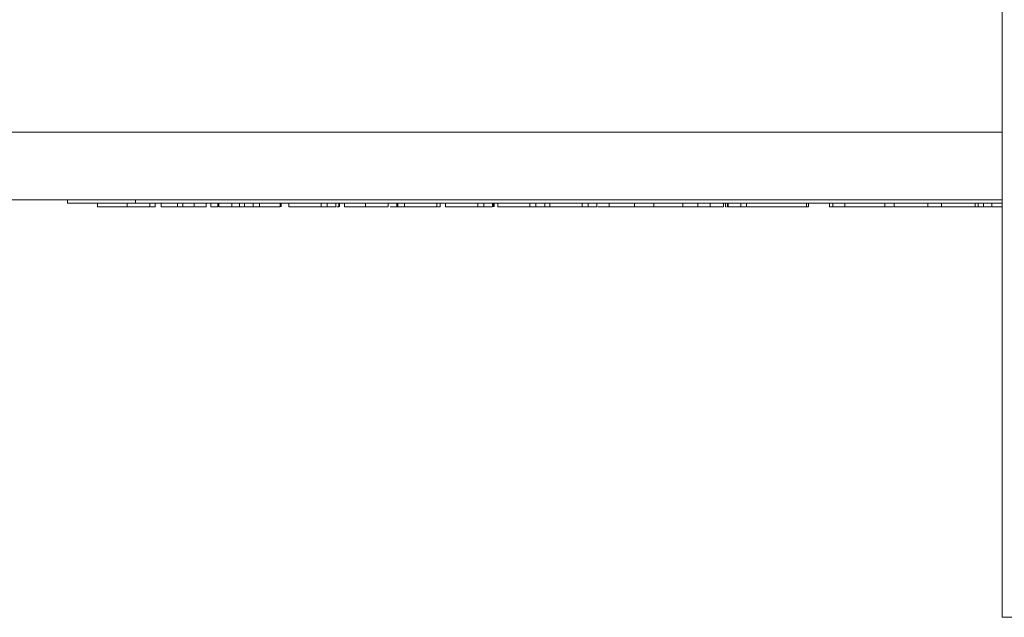
# Model space of a CAD drawing. Units: millimetres. Extents: x -329 to 633, y -379 to 595.
# Drawn here: x 49 to 78, y -379 to -361 of the extents above; entities that cross this region are included whole.
import ezdxf

# ---------------------------------------------------------------- set-up
doc = ezdxf.new("R2010")
doc.units = ezdxf.units.MM

msp = doc.modelspace()

# ---------------------------------------------------------------- linework, layer by layer
at = {"color": 7, "linetype": 'Continuous', "lineweight": 18}
for p, q in [((77.495, -378.834), (77.495, -358.968)), ((77.495, -366.534), (26.445, -366.534)), ((49.945, -366.634), (49.945, -366.534)), ((51.945, -366.634), (51.945, -366.534)), ((51.945, -366.634), (49.945, -366.634)), ((50.832, -366.734), (50.832, -366.634)), ((50.832, -366.734), (51.7, -366.734)), ((51.7, -366.734), (51.7, -366.634)), ((77.495, -366.634), (51.945, -366.634)), ((52.371, -366.734), (52.371, -366.634)), ((52.394, -366.734), (52.534, -366.734)), ((52.534, -366.734), (52.534, -366.634)), ((52.704, -366.734), (52.704, -366.634)), ((53.191, -366.734), (53.191, -366.634)), ((53.191, -366.734), (53.345, -366.734)), ((53.345, -366.734), (53.345, -366.634)), ((53.345, -366.734), (53.678, -366.734)), ((53.678, -366.734), (53.678, -366.634)), ((54.037, -366.734), (54.037, -366.634)), ((54.175, -366.734), (54.175, -366.634)), ((54.175, -366.734), (54.381, -366.734)), ((54.381, -366.734), (54.381, -366.634)), ((54.408, -366.734), (54.408, -366.634)), ((54.792, -366.734), (54.792, -366.634)), ((55.02, -366.734), (55.02, -366.634)), ((55.165, -366.734), (55.165, -366.634)), ((55.165, -366.734), (55.422, -366.734)), ((55.422, -366.734), (55.422, -366.634)), ((55.425, -366.734), (55.604, -366.734)), ((55.604, -366.734), (55.604, -366.634)), ((56.219, -366.734), (56.219, -366.634)), ((56.243, -366.734), (56.245, -366.734)), ((56.245, -366.734), (56.245, -366.634)), ((56.473, -366.734), (56.473, -366.634)), ((56.473, -366.734), (57.422, -366.734)), ((57.422, -366.734), (57.422, -366.634)), ((57.422, -366.734), (57.601, -366.734)), ((57.601, -366.734), (57.601, -366.634)), ((57.601, -366.734), (57.858, -366.734)), ((57.858, -366.734), (57.858, -366.634)), ((57.942, -366.734), (57.942, -366.634)), ((57.966, -366.734), (57.968, -366.734)), ((57.968, -366.734), (57.968, -366.634)), ((58.114, -366.734), (58.114, -366.634)), ((58.727, -366.734), (58.727, -366.634)), ((59.396, -366.734), (59.396, -366.634)), ((59.653, -366.734), (59.653, -366.634)), ((59.653, -366.734), (59.678, -366.734)), ((59.678, -366.734), (59.678, -366.634)), ((59.678, -366.734), (59.883, -366.734)), ((59.883, -366.734), (59.883, -366.634)), ((59.883, -366.734), (60.832, -366.734)), ((60.832, -366.734), (60.832, -366.634)), ((60.935, -366.734), (60.935, -366.634)), ((61.089, -366.734), (61.089, -366.634)), ((61.089, -366.734), (62.037, -366.734)), ((62.037, -366.734), (62.037, -366.634)), ((62.037, -366.734), (62.217, -366.734)), ((62.217, -366.734), (62.217, -366.634)), ((62.217, -366.734), (62.473, -366.734)), ((62.473, -366.734), (62.473, -366.634)), ((62.496, -366.734), (62.496, -366.634)), ((62.52, -366.734), (62.522, -366.734)), ((62.522, -366.734), (62.522, -366.634)), ((62.627, -366.734), (62.627, -366.634)), ((62.627, -366.734), (63.576, -366.734)), ((63.576, -366.734), (63.576, -366.634)), ((63.576, -366.734), (63.755, -366.734)), ((63.755, -366.734), (63.755, -366.634)), ((63.755, -366.734), (64.012, -366.734)), ((64.012, -366.734), (64.012, -366.634)), ((64.012, -366.734), (64.014, -366.734)), ((64.014, -366.734), (64.014, -366.634)), ((64.014, -366.734), (64.165, -366.734)), ((64.165, -366.734), (64.165, -366.634)), ((64.165, -366.734), (65.114, -366.734)), ((65.114, -366.734), (65.114, -366.634)), ((65.114, -366.734), (65.294, -366.734)), ((65.294, -366.734), (65.294, -366.634)), ((65.294, -366.734), (65.55, -366.734)), ((65.55, -366.734), (65.55, -366.634)), ((65.909, -366.734), (65.909, -366.634)), ((65.909, -366.734), (66.658, -366.734)), ((66.658, -366.734), (66.658, -366.634)), ((67.233, -366.734), (67.233, -366.634)), ((67.233, -366.734), (68.088, -366.734)), ((68.088, -366.734), (68.088, -366.634)), ((68.53, -366.734), (68.53, -366.634)), ((68.893, -366.734), (68.893, -366.634)), ((69.285, -366.734), (69.285, -366.634)), ((69.332, -366.734), (69.345, -366.734)), ((69.345, -366.734), (69.345, -366.634)), ((69.369, -366.734), (69.396, -366.734)), ((69.396, -366.734), (69.396, -366.634)), ((69.419, -366.734), (69.419, -366.634)), ((69.795, -366.734), (69.795, -366.634)), ((69.795, -366.734), (69.94, -366.734)), ((69.964, -366.734), (69.964, -366.634)), ((69.964, -366.734), (71.727, -366.734)), ((71.727, -366.734), (71.727, -366.634)), ((71.727, -366.734), (71.791, -366.734)), ((71.791, -366.734), (71.791, -366.634)), ((72.406, -366.734), (72.406, -366.634)), ((72.406, -366.734), (72.503, -366.734)), ((72.503, -366.734), (72.503, -366.634)), ((72.503, -366.734), (72.855, -366.734)), ((72.855, -366.734), (72.855, -366.634)), ((72.855, -366.734), (74.041, -366.734)), ((74.041, -366.734), (74.041, -366.634)), ((74.314, -366.734), (74.314, -366.634)), ((74.314, -366.734), (75.307, -366.734)), ((75.307, -366.734), (75.307, -366.634)), ((75.307, -366.734), (75.705, -366.734)), ((75.705, -366.734), (75.705, -366.634)), ((75.705, -366.734), (76.697, -366.734)), ((76.697, -366.734), (76.697, -366.634)), ((76.697, -366.734), (76.791, -366.734)), ((76.791, -366.734), (76.791, -366.634)), ((76.945, -366.734), (76.945, -366.634)), ((77.195, -366.734), (77.195, -366.634)), ((77.195, -366.734), (77.495, -366.734)), ((77.495, -378.834), (79.495, -378.834))]:
    msp.add_line(p, q, dxfattribs=at)
at = {"color": 8, "linetype": 'Continuous', "lineweight": 18}
msp.add_line((26.445, -364.534), (77.495, -364.534), dxfattribs=at)
at = {"color": 7, "linetype": 'Continuous', "lineweight": 18}
for points, knots in [([(51.7, -366.734), (51.761, -366.734), (51.884, -366.734), (52.067, -366.734), (52.237, -366.734), (52.349, -366.734), (52.363, -366.734), (52.371, -366.734)], [0, 0, 0, 0, 0.187442, 0.374558, 0.560452, 0.780041, 1, 1, 1, 1]), ([(52.704, -366.734), (52.71, -366.734), (52.722, -366.734), (52.886, -366.734), (53.059, -366.734), (53.155, -366.734), (53.167, -366.734)], [0, 0, 0, 0, 0.345484, 0.68885, 0.959443, 1, 1, 1, 1]), ([(53.702, -366.734), (53.727, -366.734), (53.815, -366.734), (53.934, -366.734), (54.025, -366.734), (54.033, -366.734), (54.037, -366.734)], [0, 0, 0, 0, 0.1029836, 0.3700148, 0.6845688, 1, 1, 1, 1]), ([(54.408, -366.734), (54.43, -366.734), (54.473, -366.734), (54.612, -366.734), (54.724, -366.734), (54.792, -366.734)], [0, 0, 0, 0, 0.279454, 0.559658, 1, 1, 1, 1]), ([(54.792, -366.734), (54.835, -366.734), (54.912, -366.734), (54.987, -366.734), (55.02, -366.734)], [0, 0, 0, 0, 0.559945, 1, 1, 1, 1]), ([(54.963, -366.734), (54.975, -366.734), (54.994, -366.734), (55.1, -366.734), (55.142, -366.734)], [0, 0, 0, 0, 0.610972, 1, 1, 1, 1]), ([(55.604, -366.734), (55.691, -366.734), (55.865, -366.734), (56.074, -366.734), (56.201, -366.734), (56.213, -366.734), (56.219, -366.734)], [0, 0, 0, 0, 0.280483, 0.559643, 0.779743, 1, 1, 1, 1]), ([(57.882, -366.734), (57.891, -366.734), (57.939, -366.734), (57.941, -366.734), (57.942, -366.734)], [0, 0, 0, 0, 0.190876, 1, 1, 1, 1]), ([(58.114, -366.734), (58.122, -366.734), (58.137, -366.734), (58.293, -366.734), (58.503, -366.734), (58.652, -366.734), (58.727, -366.734)], [0, 0, 0, 0, 0.280317, 0.55959, 0.779671, 1, 1, 1, 1]), ([(58.727, -366.734), (58.782, -366.734), (58.893, -366.734), (59.047, -366.734), (59.179, -366.734), (59.312, -366.734), (59.389, -366.734), (59.394, -366.734), (59.396, -366.734)], [0, 0, 0, 0, 0.1250633, 0.2500909, 0.3751066, 0.5001675, 0.749441, 1, 1, 1, 1]), ([(59.46, -366.734), (59.483, -366.734), (59.549, -366.734), (59.614, -366.734), (59.64, -366.734), (59.653, -366.734)], [0, 0, 0, 0, 0.202427, 0.598734, 1, 1, 1, 1]), ([(60.85, -366.734), (60.872, -366.734), (60.928, -366.734), (60.932, -366.734), (60.935, -366.734)], [0, 0, 0, 0, 0.381656, 1, 1, 1, 1]), ([(65.574, -366.734), (65.609, -366.734), (65.698, -366.734), (65.807, -366.734), (65.881, -366.734), (65.902, -366.734), (65.909, -366.734)], [0, 0, 0, 0, 0.204468, 0.514821, 0.826078, 1, 1, 1, 1]), ([(66.658, -366.734), (66.746, -366.734), (66.921, -366.734), (67.142, -366.734), (67.212, -366.734), (67.237, -366.734)], [0, 0, 0, 0, 0.396524, 0.789931, 1, 1, 1, 1]), ([(68.088, -366.734), (68.171, -366.734), (68.319, -366.734), (68.466, -366.734), (68.53, -366.734)], [0, 0, 0, 0, 0.560175, 1, 1, 1, 1]), ([(68.53, -366.734), (68.604, -366.734), (68.736, -366.734), (68.845, -366.734), (68.893, -366.734)], [0, 0, 0, 0, 0.5598398, 1, 1, 1, 1]), ([(68.893, -366.734), (68.967, -366.734), (69.114, -366.734), (69.257, -366.734), (69.274, -366.734), (69.285, -366.734)], [0, 0, 0, 0, 0.279763, 0.559933, 1, 1, 1, 1]), ([(69.419, -366.734), (69.473, -366.734), (69.569, -366.734), (69.726, -366.734), (69.795, -366.734)], [0, 0, 0, 0, 0.5599849, 1, 1, 1, 1]), ([(74.041, -366.734), (74.124, -366.734), (74.219, -366.734), (74.282, -366.734), (74.29, -366.734)], [0, 0, 0, 0, 0.869751, 1, 1, 1, 1]), ([(76.791, -366.734), (76.809, -366.734), (76.837, -366.734), (76.945, -366.734), (77.052, -366.734), (77.138, -366.734), (77.171, -366.734)], [0, 0, 0, 0, 0.394722, 0.626367, 0.857464, 1, 1, 1, 1]), ([(76.815, -366.734), (76.848, -366.734), (76.934, -366.734), (76.941, -366.734), (76.945, -366.734)], [0, 0, 0, 0, 0.389596, 1, 1, 1, 1])]:
    msp.add_open_spline(points, degree=3, knots=knots, dxfattribs=at)

doc.saveas('drawing.dxf')
